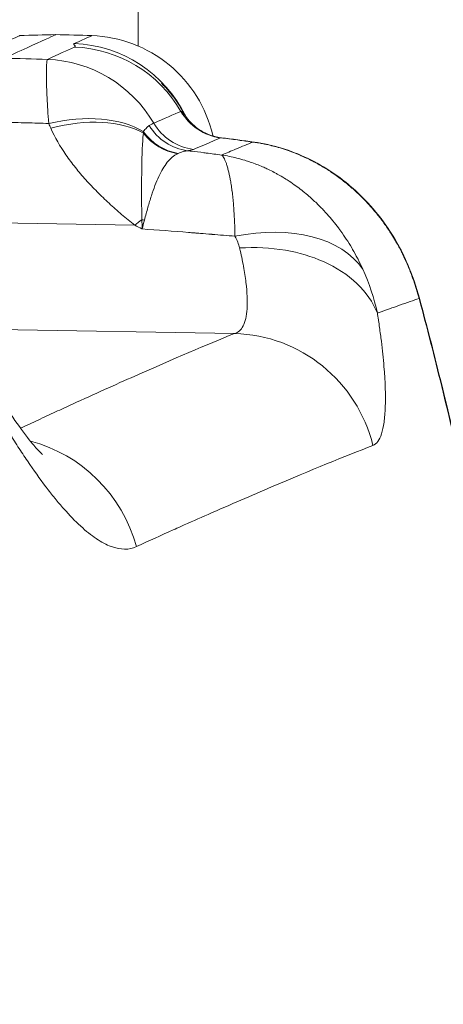
# Model space of a CAD drawing. Extents: x 0 to 25200, y -53460 to 17820.
# Drawn here: x 10535 to 10581, y -13117 to -13010 of the extents above; entities that cross this region are included whole.
import ezdxf

# ---------------------------------------------------------------- set-up
doc = ezdxf.new("R2010")
doc.units = 0
doc.header["$MEASUREMENT"] = 0
doc.header["$PDMODE"] = 1
doc.layers.get('0').update_dxf_attribs({"linetype": 'CONTINUOUS'})
doc.layers.get('DefPoints').update_dxf_attribs({"linetype": 'CONTINUOUS'})
for name, color, linetype, lineweight in [('FRAM3', 1, 'CONTINUOUS', 50), ('外形線', 7, 'CONTINUOUS', 18), ('寸法線', 3, 'CONTINUOUS', 18)]:
    doc.layers.add(name, color=color, linetype=linetype, lineweight=lineweight)
doc.styles.get("Standard").update_dxf_attribs({"font": 'TXT.SHX', "bigfont": 'bigfont.shx'})
doc.dimstyles.new('60ベース', dxfattribs={"dimscale": 60, "dimtxt": 3, "dimasz": 3, "dimexe": 0, "dimexo": 1, "dimgap": 1, "dimtad": 3, "dimdec": 1, "dimdsep": 46, "dimtxsty": 'Standard', "dimblk": 'DOTSMALL', "dimcen": 0, "dimclrd": 256, "dimclre": 256, "dimclrt": 7, "dimadec": 3, "dimazin": 2, "dimtfac": 1, "dimtdec": 1, "dimtix": 1, "dimtmove": 2, "dimatfit": 2, "dimldrblk": 'OPEN', "dimfxl": 0, "dimtolj": 1, "dimlwd": -1, "dimlwe": -1, "dimarcsym": 0})

# ---------------------------------------------------------------- blocks, each defined once
blk = doc.blocks.new('_DotSmall')
at = {"layer": 'FRAM3', "color": 0, "const_width": 0.5}
blk.add_lwpolyline([(-0.0625, 0, 1), (0.0625, 0, 1)], format="xyb", close=True, dxfattribs=at)
blk = doc.blocks.new('*D6')
at = {"layer": 'DefPoints', "color": 0}
for p in [(7570.29, -12507.06), (13369.1, -14335.86), (14869.1, -14335.86)]:
    blk.add_point(p, dxfattribs=at)
at = {"layer": '寸法線'}
for p, q in [((7630.29, -12507.06), (14869.1, -12507.06)), ((14869.1, -12507.06), (14869.1, -14335.86)), ((13429.1, -14335.86), (14869.1, -14335.86))]:
    blk.add_line(p, q, dxfattribs=at)
at = {"layer": '寸法線', "xscale": 180, "yscale": 180, "zscale": 180}
for p, rotation in [((14869.1, -12507.06), 90), ((14869.1, -14335.86), 270)]:
    blk.add_blockref('_DotSmall', p, dxfattribs=dict(at, rotation=rotation))
at = {"layer": '寸法線', "color": 7, "insert": (14719.1, -13421.46), "char_height": 180, "attachment_point": 5, "rotation": 90}
blk.add_mtext('\\A1;1828', dxfattribs=at)
blk = doc.blocks.new('_OPEN')
at = {"color": 0, "linetype": 'ByBlock'}
for p, q in [((-1, 0.16667), (0, 0)), ((0, 0), (-1, -0.16667)), ((0, 0), (-1, 0))]:
    blk.add_line(p, q, dxfattribs=at)
blk = doc.blocks.new('*D7')
at = {"layer": 'DefPoints', "color": 0}
for p in [(10303.7, -12811.86), (13369.1, -14335.86), (14369.1, -14335.86)]:
    blk.add_point(p, dxfattribs=at)
at = {"layer": '寸法線'}
for p, q in [((10363.7, -12811.86), (14369.1, -12811.86)), ((14369.1, -12811.86), (14369.1, -14335.86)), ((13429.1, -14335.86), (14369.1, -14335.86))]:
    blk.add_line(p, q, dxfattribs=at)
at = {"layer": '寸法線', "xscale": 180, "yscale": 180, "zscale": 180}
for p, rotation in [((14369.1, -12811.86), 90), ((14369.1, -14335.86), 270)]:
    blk.add_blockref('_DotSmall', p, dxfattribs=dict(at, rotation=rotation))
at = {"layer": '寸法線', "color": 7, "insert": (14219.1, -13573.86), "char_height": 180, "attachment_point": 5, "rotation": 90}
blk.add_mtext('\\A1;1524', dxfattribs=at)
blk = doc.blocks.new('*D39')
at = {"layer": 'DefPoints', "color": 0}
for p in [(12805.6, -8710), (12805.6, -11591.44), (4240, -13996.48)]:
    blk.add_point(p, dxfattribs=at)
at = {"layer": '寸法線'}
for p, q in [((4240, -13936.48), (4240, -8710)), ((4240, -8710), (12805.6, -8710)), ((12805.6, -11531.44), (12805.6, -8710))]:
    blk.add_line(p, q, dxfattribs=at)
at = {"layer": '寸法線', "xscale": 180, "yscale": 180, "zscale": 180, "rotation": 180}
blk.add_blockref('_DotSmall', (4240, -8710), dxfattribs=at)
at = {"layer": '寸法線', "xscale": 180, "yscale": 180, "zscale": 180}
blk.add_blockref('_DotSmall', (12805.6, -8710), dxfattribs=at)
at = {"layer": '寸法線', "color": 7, "insert": (8522.8, -8560), "char_height": 180, "attachment_point": 5}
blk.add_mtext('\\A1;8565', dxfattribs=at)

msp = doc.modelspace()

# ---------------------------------------------------------------- linework, layer by layer
at = {"layer": '外形線', "extrusion": (0, 1, 0)}
for p, q in [((10548.17073967, -13013.12049659), (10548.17073967, -12927.93016506)), ((10532.29061026, -13032.26326775), (10547.80661559, -13032.52709269)), ((10558.62010773, -13044.26773249), (10532.29061213, -13043.81987927))]:
    msp.add_line(p, q, dxfattribs=at)
at = {"layer": '外形線', "extrusion": (-1.79975e-16, 2.55147e-29, -1)}
msp.add_ellipse((10540.77854135, -13026.81327555), major_axis=(-5.81691835, 12.70135272), ratio=0.9980230798, start_param=0.4642832449, end_param=1.5491779414, dxfattribs=at)
at = {"layer": '外形線'}
for centre, major_axis, ratio, start_param, end_param in [((10038.72621299, -13241.93745174), (505.18847616, 229.91159596), 0.0001245902, -0.1485790491, -0.102314128), ((9882.9757079, -13306.72034478), (672.5172194, 287.67376705), 0.0001229336, -0.1296105158, -0.089295636), ((10528.0441603, -13018.02153595), (-24.88859208, 2.07440377), 0.0491097292, 3.0489641684, 3.0531232293), ((10557.85708103, -13017.27815089), (-2.24658396, 5.39275667), 0.9972385962, 1.7010712814, 2.6197409739), ((10557.86785607, -13017.27353801), (-2.35344114, 5.34698782), 0.9974294054, 1.6812105498, 2.5998729082), ((10554.86317628, -13018.52453071), (-2.2441942, 5.39375161), 0.9942120268, 1.7075418695, 2.6264368188), ((10553.12286586, -13019.04063494), (-2.57988677, 5.2414834), 0.942344043, 1.7535330728, 2.5531006137), ((10554.2096584, -13018.66723932), (-0.71561695, 5.79800452), 0.9743482651, 2.0052993477, 2.8960951234), ((10553.04359356, -13019.08212596), (-2.84401944, 5.10299103), 0.9454571322, 1.7332263747, 2.5033585928), ((10560.80936276, -13029.8608807), (-8.85094211, 4.63363198), 0.2911460011, -0.2382822049, -0.2160336417), ((10548.99851086, -13027.97840866), (5.66663307, -1.42064552), 0.6771939557, 4.8068385076, 4.8557930907), ((10558.3812243, -13044.30211508), (14.82593368, 5.67514893), 0.636885982, 0.1468673517, 1.3131943661), ((10558.34305094, -13060.11600763), (-5.88356255, 14.74446732), 0.9898989424, -1.7100982559, -0.4007886302), ((10533.15044048, -13071.23745766), (-6.77197149, 14.35813453), 0.965708853, -1.7491358779, -0.6731551144)]:
    msp.add_ellipse(centre, major_axis=major_axis, ratio=ratio, start_param=start_param, end_param=end_param, dxfattribs=at)
at = {"layer": '外形線', "extrusion": (-1.79975e-16, 2.11513e-29, -1)}
msp.add_ellipse((10540.76338871, -13027.18737718), major_axis=(-5.84944066, 12.68640784), ratio=0.9972615731, start_param=0.4698376847, end_param=1.4777198081, dxfattribs=at)
at = {"layer": '外形線', "extrusion": (-1.79975e-16, 3.98128e-30, -1)}
msp.add_ellipse((10537.88445897, -13028.51413069), major_axis=(-5.84479382, 12.68854937), ratio=0.9942630259, start_param=0.4675566248, end_param=1.4712132801, dxfattribs=at)
at = {"layer": '外形線', "extrusion": (-1.79975e-16, 7.18233e-29, -1)}
msp.add_ellipse((10538.24107232, -13030.37828228), major_axis=(12.94248124, 5.25861953), ratio=0.6009565074, start_param=-1.3130081727, end_param=-0.4243317765, dxfattribs=at)
at = {"layer": '外形線', "extrusion": (-1.79975e-16, 2.58598e-29, -1)}
msp.add_ellipse((10538.45682114, -13030.87960618), major_axis=(12.71601686, 5.78479171), ratio=0.5936544109, start_param=-1.2885113133, end_param=-0.410934948, dxfattribs=at)
at = {"layer": '外形線', "extrusion": (-1.79975e-16, -4.92884e-30, -1)}
msp.add_ellipse((10557.50158485, -13017.08977915), major_axis=(-19.93587171, 0.54850524), ratio=0.7728704486, start_param=5.922235292, end_param=5.956362282, dxfattribs=at)
at = {"layer": '外形線', "extrusion": (-2.27205e-16, -4.65176e-16, -1)}
msp.add_ellipse((10530.00530698, -13020.21292687), major_axis=(-27.24402549, 2.74441866), ratio=0.0500066662, start_param=3.2285540711, end_param=3.2327024858, dxfattribs=at)
at = {"layer": '外形線', "extrusion": (-1.79975e-16, 7.4079e-30, -1)}
msp.add_ellipse((10547.56280479, -13041.38859615), major_axis=(8.30379864, 11.23422574), ratio=0.4251305655, start_param=-1.0233872836, end_param=-0.9429626104, dxfattribs=at)
at = {"layer": '外形線', "extrusion": (-1.79975e-16, 2.89352e-30, -1)}
msp.add_ellipse((10550.48805596, -13053.97409154), major_axis=(-1.90719843, 32.59463766), ratio=0.0259006696, start_param=-0.8677439777, end_param=-0.8266519343, dxfattribs=at)
at = {"layer": '外形線'}
for points, knots in [([(11295.07890737, -13050.04765613), (11173.10613808, -12951.41573039), (11019.53116912, -12827.30109075), (10862.40194447, -12700.14989809), (10818.41832328, -12664.83397794), (10812.60187759, -12659.32215649), (10753.03828984, -12615.52372796), (10688.39795873, -12582.42469768), (10590.01200723, -12562.8320735), (10531.46361631, -12564.4023135), (10517.07130377, -12563.92452322), (10501.92873438, -12564.01941421)], [0, 0, 0, 0, 20.3484177322, 25.4355221653, 26.3542357596, 27.272949354, 27.6963364682, 29.3504071022, 30.9123053149, 32.032275921, 33.9072462301, 33.9072462301, 33.9072462301, 33.9072462301]), ([(11187.01728636, -13103.83560588), (11084.89053883, -13021.26388058), (10951.82708295, -12913.7000876), (10814.28850943, -12802.42694428), (10771.19701413, -12767.7673362), (10762.44840791, -12760.09840628), (10718.6882165, -12727.92609434), (10669.48562113, -12702.84056705), (10596.95292019, -12688.21465558), (10548.07319952, -12689.37221246), (10530.73799058, -12689.02003239), (10516.17937316, -12689.08999884)], [0, 0, 0, 0, 17.0055534169, 22.0926578499, 23.0113714443, 23.9300850386, 24.3534721528, 26.0075427869, 27.5694409995, 28.6894116057, 30.5643819148, 30.5643819148, 30.5643819148, 30.5643819148]), ([(10535.34125281, -13011.99301664), (10535.34125282, -13011.99301664), (10535.34125282, -13011.99301664), (10535.34165532, -13011.99301124), (10534.68357745, -13012.29642177), (10533.36082778, -13012.90394606)], [0.113000872842, 0.113000872842, 0.113000872842, 0.113000872842, 0.113001967323, 0.113001967323, 0.180497562619, 0.180497562619, 0.180497562619, 0.180497562619]), ([(10539.2479537, -13011.8881383), (10539.2479593, -13011.8881382), (10539.23870064, -13011.89255127), (10538.22424227, -13012.35760499), (10535.46164635, -13013.61788165), (10534.03896279, -13014.26665598), (10533.63278899, -13014.4518211)], [0.499210141662, 0.499210141662, 0.499210141662, 0.499210141662, 0.499974494219, 0.552355160138, 0.578519987317, 0.588200929041, 0.588200929041, 0.588200929041, 0.588200929041]), ([(10541.27571851, -13013.23461304), (10541.34467906, -13013.20313061), (10541.37072481, -13013.17068073), (10541.36618257, -13013.13776979), (10541.36162673, -13013.10476029), (10541.32736266, -13013.0713742), (10541.29012396, -13013.03860658), (10541.25288003, -13013.00583435), (10541.21328113, -13012.97370265), (10541.19874317, -13012.94312335), (10541.18422884, -13012.91259372), (10541.19471402, -13012.88359992), (10541.25357998, -13012.85689093)], [0, 0, 0, 0, 0.003050326942, 0.003050326942, 0.003050326942, 0.006109788466, 0.006109788466, 0.006109788466, 0.00916968036, 0.00916968036, 0.00916968036, 0.01222460191, 0.01222460191, 0.01222460191, 0.01222460191]), ([(10541.25357998, -13012.85689093), (10542.52322287, -13012.28082156), (10543.15498897, -13011.99308482), (10543.15456147, -13011.99301325), (10543.15456143, -13011.99301325), (10543.15456138, -13011.99301324)], [0.047486849444, 0.047486849444, 0.047486849444, 0.047486849444, 0.113605142345, 0.113605142345, 0.113611124541, 0.113611124541, 0.113611124541, 0.113611124541]), ([(10543.15456138, -13011.99301324), (10544.66258778, -13012.04728421), (10546.18099392, -13012.35305101), (10549.0084787, -13013.42204077), (10550.35346591, -13014.20059332), (10552.69225198, -13016.12299957), (10553.71635491, -13017.29169684), (10555.31493507, -13019.86254366), (10555.91009976, -13021.29796691), (10556.26216556, -13022.80295246), (10556.26933656, -13022.83409399), (10556.27640073, -13022.86526573)], [0, 0, 0, 0, 0.452702458, 0.452702458, 0.9068449724, 0.9068449724, 1.3609432448, 1.3609432448, 1.8150433697, 1.8150433697, 1.8246284119, 1.8246284119, 1.8246284119, 1.8246284119]), ([(10538.48488313, -13021.51677881), (10538.40305906, -13020.48505717), (10538.34493101, -13019.55548902), (10538.28458979, -13018.31205372), (10538.26896751, -13017.92113451), (10538.24629053, -13017.20193545), (10538.23919897, -13016.87394816), (10538.23239762, -13016.27985709), (10538.23269024, -13016.01375485), (10538.23999913, -13015.54412892), (10538.24707777, -13015.33989689), (10538.27746933, -13014.83255903), (10538.30958071, -13014.63119825), (10538.35297704, -13014.56824171)], [0, 0, 0, 0, 0.003967061062, 0.003967061062, 0.005950591593, 0.005950591593, 0.007934122124, 0.007934122124, 0.009917652655, 0.009917652655, 0.011901183186, 0.011901183186, 0.015868244249, 0.015868244249, 0.015868244249, 0.015868244249]), ([(10550.69000905, -13017.13123833), (10550.69000905, -13017.13123833), (10550.69034282, -13017.13157397), (10550.6949462, -13017.13620292), (10550.71099922, -13017.1523162), (10550.76344408, -13017.20543349), (10550.81562787, -13017.25863512), (10550.91231155, -13017.35903034), (10550.96286945, -13017.41219219), (10551.13218511, -13017.59330878), (10551.26001772, -13017.73468408), (10551.60017753, -13018.12803201), (10551.81684946, -13018.39589174), (10552.4399899, -13019.22997259), (10552.82953033, -13019.83843282), (10553.16953194, -13020.47491864)], [0.61781431711, 0.61781431711, 0.61781431711, 0.61781431711, 0.62295137628, 0.62295137628, 0.6536198281, 0.6536198281, 0.68754623593, 0.68754623593, 0.71837727606, 0.71837727606, 0.78658890966, 0.78658890966, 0.89877024568, 0.89877024568, 1.12120986434, 1.12120986434, 1.12120986434, 1.12120986434]), ([(10552.82641546, -13020.19581971), (10552.89461537, -13020.1651596), (10552.96386498, -13020.19196242), (10553.07897929, -13020.3203691), (10553.12331943, -13020.38857176), (10553.16945827, -13020.47483792)], [0, 0, 0, 0, 0.0030898347168, 0.0030898347168, 0.0049674503613, 0.0049674503613, 0.0049674503613, 0.0049674503613]), ([(10538.48488313, -13021.51677881), (10537.68836666, -13021.4881914), (10536.89166807, -13021.46402372), (10536.09476807, -13021.44440941), (10535.69154491, -13021.43448478), (10535.28830862, -13021.42572687), (10534.88505586, -13021.41815229), (10534.68343435, -13021.4143651), (10534.48180872, -13021.41087372), (10534.28017856, -13021.40768024), (10534.19854167, -13021.40638725), (10534.11690403, -13021.4051431), (10534.03526562, -13021.40394792)], [0.0111496771809, 0.0111496771809, 0.0111496771809, 0.0111496771809, 0.01354095072, 0.01354095072, 0.01354095072, 0.0147509104022, 0.0147509104022, 0.0147509104022, 0.0153558756367, 0.0153558756367, 0.0153558756367, 0.0156008165777, 0.0156008165777, 0.0156008165777, 0.0156008165777]), ([(10553.16969689, -13020.47512857), (10553.19655226, -13020.52540436), (10553.2729349, -13020.66961894), (10553.58216636, -13021.0910293), (10553.7883246, -13021.33927926), (10554.27492576, -13021.79766635), (10554.54010122, -13022.00996416), (10555.20328024, -13022.43895473), (10555.62433394, -13022.64657774), (10556.42831006, -13022.92176762), (10556.80787729, -13023.01054022), (10557.19265617, -13023.05956772)], [0, 0, 0, 0, 0.17834425714, 0.17834425714, 0.32102508206, 0.32102508206, 0.43995879945, 0.43995879945, 0.59007068034, 0.59007068034, 0.71204109272, 0.71204109272, 0.71204109272, 0.71204109272]), ([(10547.80661559, -13032.52709269), (10547.55745645, -13032.34292621), (10547.31948198, -13032.15012592), (10547.08358016, -13031.95592737), (10546.84767833, -13031.76172883), (10546.61507408, -13031.56519304), (10546.38465624, -13031.36710752), (10545.92382055, -13030.9709365), (10545.4720558, -13030.56860483), (10545.02983141, -13030.16013703), (10544.58621125, -13029.75037999), (10544.1522109, -13029.33411091), (10543.73072001, -13028.91107743), (10543.31188142, -13028.49070595), (10542.90523361, -13028.06348234), (10542.51297237, -13027.62817272), (10542.11946913, -13027.1914848), (10541.73996015, -13026.74598047), (10541.3796152, -13026.29404059), (10541.37776756, -13026.29172331), (10541.37592043, -13026.28940587), (10541.37407381, -13026.28708826), (10541.0157726, -13025.83740048), (10540.67595716, -13025.38086632), (10540.35677063, -13024.91671584), (10539.71510749, -13023.98363059), (10539.1563707, -13023.0198988), (10538.70063195, -13022.01810272)], [0, 0, 0, 0, 0.001026534879, 0.001026534879, 0.001026534879, 0.002053069758, 0.002053069758, 0.002053069758, 0.004106139517, 0.004106139517, 0.004106139517, 0.006165689298, 0.006165689298, 0.006165689298, 0.008212279033, 0.008212279033, 0.008212279033, 0.010265348791, 0.010265348791, 0.010265348791, 0.010275875701, 0.010275875701, 0.010275875701, 0.01231841855, 0.01231841855, 0.01231841855, 0.016424558066, 0.016424558066, 0.016424558066, 0.016424558066]), ([(10548.73464469, -13022.38378736), (10548.85742807, -13022.23926056), (10548.96744151, -13022.11062298), (10549.0726069, -13022.00329055), (10549.07451995, -13022.00133807), (10549.07643132, -13021.99939263), (10549.07834101, -13021.99745424), (10549.18523117, -13021.88895771), (10549.28695831, -13021.80250619), (10549.38656292, -13021.74043557)], [0, 0, 0, 0, 0.0016881522342, 0.0016881522342, 0.0016881522342, 0.0017188613111, 0.0017188613111, 0.0017188613111, 0.0034377226223, 0.0034377226223, 0.0034377226223, 0.0034377226223]), ([(10548.57516163, -13031.93269471), (10548.56195761, -13031.40490668), (10548.55755758, -13030.89517368), (10548.55030476, -13029.91091457), (10548.54887327, -13029.43713087), (10548.54890413, -13028.07881006), (10548.55458487, -13027.25315945), (10548.57595889, -13025.73799656), (10548.591308, -13025.04964169), (10548.62927153, -13024.08582759), (10548.64452132, -13023.77578911), (10548.68433898, -13023.16655243), (10548.70876872, -13022.86738841), (10548.74236579, -13022.56087013)], [0, 0, 0, 0, 0.002151344809, 0.002151344809, 0.004302689618, 0.004302689618, 0.008605379235, 0.008605379235, 0.012908068853, 0.012908068853, 0.015059413662, 0.015059413662, 0.01721075847, 0.01721075847, 0.01721075847, 0.01721075847]), ([(10557.12384776, -13023.06991751), (10556.59074289, -13023.29556469), (10555.97823158, -13023.55467737), (10555.28687389, -13023.84704703), (10554.93624887, -13023.99532355), (10554.56534563, -13024.1521533), (10554.1741484, -13024.31750817)], [0, 0, 0, 0, 0.023613736393, 0.023613736393, 0.023613736393, 0.035589544233, 0.035589544233, 0.035589544233, 0.035589544233]), ([(10560.602858, -13023.52561299), (10560.59242194, -13023.52417289), (10560.58188501, -13023.522718), (10560.57119068, -13023.52124201), (10560.48037503, -13023.50870795), (10560.39161814, -13023.49649843), (10560.30350077, -13023.48441277), (10560.19725295, -13023.46984044), (10560.09193504, -13023.45544795), (10559.98505524, -13023.44089191), (10559.73399743, -13023.40670015), (10559.48289893, -13023.37279272), (10559.2317651, -13023.33917376), (10558.82375476, -13023.28455393), (10558.41563898, -13023.23069354), (10558.00742555, -13023.17761007), (10557.71648968, -13023.13977719), (10557.42550219, -13023.10233867), (10557.1344643, -13023.0653005)], [-0.00000006, -0.00000006, -0.00000006, -0.00000006, 0.000031548442, 0.000031548442, 0.000031548442, 0.0002999655613, 0.0002999655613, 0.0002999655613, 0.0006236104093, 0.0006236104093, 0.0006236104093, 0.0013838435655, 0.0013838435655, 0.0013838435655, 0.0026189738573, 0.0026189738573, 0.0026189738573, 0.0034992577579, 0.0034992577579, 0.0034992577579, 0.0034992577579]), ([(10560.60285744, -13023.52561422), (10560.06333479, -13023.74959194), (10559.02564354, -13024.18012911), (10557.76148608, -13024.70434486), (10557.2174945, -13024.9298076)], [0.560035577472, 0.560035577472, 0.560035577472, 0.560035577472, 0.578519987317, 0.590914560946, 0.590914560946, 0.590914560946, 0.590914560946]), ([(10577.31532535, -13036.73122401), (10577.16130121, -13036.3761095), (10576.99962533, -13036.02638841), (10576.82923844, -13035.67996441), (10576.64939917, -13035.31432221), (10576.45906762, -13034.9510649), (10576.26070199, -13034.595342), (10576.19171213, -13034.47162464), (10576.12144707, -13034.34834683), (10576.05035091, -13034.22617259), (10575.9086025, -13033.98258694), (10575.76111793, -13033.73920651), (10575.61079106, -13033.50131829), (10575.38512541, -13033.14420848), (10575.15102271, -13032.79533058), (10574.9069789, -13032.45222941), (10574.7754779, -13032.26735216), (10574.64080816, -13032.08382922), (10574.50340253, -13031.90225531), (10574.38749105, -13031.74908473), (10574.26966025, -13031.5973423), (10574.15036586, -13031.44762659), (10573.89032825, -13031.1212767), (10573.62272412, -13030.80360233), (10573.34738987, -13030.49414005), (10573.13630808, -13030.2568944), (10572.920704, -13030.02447626), (10572.70029386, -13029.79667045), (10572.63071581, -13029.72475777), (10572.56074122, -13029.65338753), (10572.49032953, -13029.58251021), (10572.19067535, -13029.28087442), (10571.88144743, -13028.9866194), (10571.56400425, -13028.70156174), (10571.27012993, -13028.43766843), (10570.97038197, -13028.18256382), (10570.66204074, -13027.93418294), (10570.6315629, -13027.90963185), (10570.60100434, -13027.88514938), (10570.57036518, -13027.86073581), (10570.22476117, -13027.58535523), (10569.87052195, -13027.32017901), (10569.51008827, -13027.06707814), (10569.14794688, -13026.81277809), (10568.77876303, -13026.57000376), (10568.4015474, -13026.3384107), (10568.39306086, -13026.33320035), (10568.38457039, -13026.3279957), (10568.37607603, -13026.32279675), (10567.99123986, -13026.08725925), (10567.5982786, -13025.86347896), (10567.19737629, -13025.65221217), (10567.17674441, -13025.64133962), (10567.15610738, -13025.63050792), (10567.13546302, -13025.61971569), (10566.74610827, -13025.41617287), (10566.34980536, -13025.22477686), (10565.94814086, -13025.04650508), (10565.88002613, -13025.01627354), (10565.81174097, -13024.98641991), (10565.74336075, -13024.95698674), (10565.24752382, -13024.74356164), (10564.74119601, -13024.54918093), (10564.22733728, -13024.37567738), (10563.93197548, -13024.27594895), (10563.63489621, -13024.18319479), (10563.33519706, -13024.09753572), (10563.11194454, -13024.03372638), (10562.88729978, -13023.97386499), (10562.66149002, -13023.91795364), (10562.62588274, -13023.90913715), (10562.59024409, -13023.9004178), (10562.55457834, -13023.89179608), (10562.2509733, -13023.81840362), (10561.94542855, -13023.75188378), (10561.63818575, -13023.69324501), (10561.46651781, -13023.66048136), (10561.29433914, -13023.63014874), (10561.12175, -13023.60223196), (10560.94916134, -13023.57431526), (10560.77616346, -13023.54881163), (10560.60285891, -13023.52561442)], [0, 0, 0, 0, 0.001160061423, 0.001160061423, 0.001160061423, 0.002384478406, 0.002384478406, 0.002384478406, 0.002810320113, 0.002810320113, 0.002810320113, 0.003659344639, 0.003659344639, 0.003659344639, 0.004933871753, 0.004933871753, 0.004933871753, 0.005620640225, 0.005620640225, 0.005620640225, 0.00619997855, 0.00619997855, 0.00619997855, 0.007462818658, 0.007462818658, 0.007462818658, 0.008430960338, 0.008430960338, 0.008430960338, 0.008736578813, 0.008736578813, 0.008736578813, 0.010037213001, 0.010037213001, 0.010037213001, 0.01124128045, 0.01124128045, 0.01124128045, 0.011360295908, 0.011360295908, 0.011360295908, 0.012702767972, 0.012702767972, 0.012702767972, 0.014051600563, 0.014051600563, 0.014051600563, 0.014081946405, 0.014081946405, 0.014081946405, 0.015456760619, 0.015456760619, 0.015456760619, 0.015527513508, 0.015527513508, 0.015527513508, 0.016861920676, 0.016861920676, 0.016861920676, 0.017088210979, 0.017088210979, 0.017088210979, 0.018729081708, 0.018729081708, 0.018729081708, 0.019672240788, 0.019672240788, 0.019672240788, 0.020374820816, 0.020374820816, 0.020374820816, 0.020485608597, 0.020485608597, 0.020485608597, 0.021428690859, 0.021428690859, 0.021428690859, 0.02195562588, 0.02195562588, 0.02195562588, 0.022482559418, 0.022482559418, 0.022482559418, 0.022482559418]), ([(10560.78368246, -13023.53746003), (10560.77776495, -13023.53598935), (10560.7718461, -13023.53461255), (10560.75135574, -13023.53017235), (10560.7367788, -13023.52758447), (10560.7221998, -13023.52556832)], [0.02966213517279, 0.02966213517279, 0.02966213517279, 0.02966213517279, 0.0297655543362, 0.0297655543362, 0.03002009211891, 0.03002009211891, 0.03002009211891, 0.03002009211891]), ([(10560.72224001, -13023.52553246), (10562.72974992, -13023.80256881), (10564.70240859, -13024.40972047), (10568.41262203, -13026.18231014), (10570.18817347, -13027.39170639), (10573.4916036, -13030.41114155), (10575.01105578, -13032.31877122), (10576.62142372, -13035.1485729), (10577.00868747, -13035.92659071), (10577.35315873, -13036.72160153)], [0, 0, 0, 0, 0.6148982915, 0.6148982915, 1.2562223196, 1.2562223196, 1.9744534581, 1.9744534581, 2.2343835427, 2.2343835427, 2.2343835427, 2.2343835427]), ([(10560.72414463, -13023.52913345), (10562.73080726, -13023.80646375), (10564.70238173, -13024.41353897), (10568.42598195, -13026.19271602), (10570.21362759, -13027.41336995), (10573.52257873, -13030.45063935), (10575.03878459, -13032.36209616), (10576.63508087, -13035.18056087), (10577.01424571, -13035.94386071), (10577.35218216, -13036.72343364)], [0, 0, 0, 0, 0.6146492915, 0.6146492915, 1.2607019701, 1.2607019701, 1.979021985, 1.979021985, 2.2339230344, 2.2339230344, 2.2339230344, 2.2339230344]), ([(10553.53082455, -13024.4608609), (10553.38626406, -13024.47465132), (10553.23237966, -13024.50632538), (10553.0661011, -13024.55496349), (10552.90031146, -13024.60345859), (10552.72223166, -13024.6688316), (10552.52692966, -13024.74993345)], [0, 0, 0, 0, 0.001722589145, 0.001722589145, 0.001722589145, 0.0034401131954, 0.0034401131954, 0.0034401131954, 0.0034401131954]), ([(10554.1741484, -13024.31750817), (10554.10714796, -13024.34582854), (10554.02099554, -13024.37205899), (10553.80781462, -13024.42008402), (10553.68081982, -13024.44185368), (10553.53082455, -13024.4608609)], [0, 0, 0, 0, 0.0020498266164, 0.0020498266164, 0.0040996532329, 0.0040996532329, 0.0040996532329, 0.0040996532329]), ([(10553.53082455, -13024.4608609), (10553.65460142, -13024.47588647), (10553.77836491, -13024.49098412), (10553.90211477, -13024.50615338), (10554.36722174, -13024.5631662), (10554.83213616, -13024.62119063), (10555.29684956, -13024.68020202), (10555.38462017, -13024.69134753), (10555.47238368, -13024.70252825), (10555.56014015, -13024.71374404), (10556.11287617, -13024.78438692), (10556.66532966, -13024.8564204), (10557.2174945, -13024.9298076)], [0.0029743498252, 0.0029743498252, 0.0029743498252, 0.0029743498252, 0.0033494881665, 0.0033494881665, 0.0033494881665, 0.0047594248034, 0.0047594248034, 0.0047594248034, 0.0050257200823, 0.0050257200823, 0.0050257200823, 0.0067029864854, 0.0067029864854, 0.0067029864854, 0.0067029864854]), ([(10552.45333913, -13024.78257541), (10552.23840323, -13024.88455749), (10552.04329383, -13025.01427088), (10551.67439569, -13025.32644001), (10551.50090698, -13025.50900697), (10551.16750166, -13025.92685137), (10551.00846303, -13026.16134139), (10550.70324393, -13026.67590086), (10550.55667049, -13026.95651667), (10550.13010778, -13027.86704469), (10549.86316286, -13028.56522238), (10549.47665108, -13029.75196111), (10549.35021664, -13030.17125087), (10549.10255486, -13031.04648625), (10548.98292814, -13031.50390236), (10548.85616966, -13031.97945709)], [0, 0, 0, 0, 0.002005246802, 0.002005246802, 0.004010493605, 0.004010493605, 0.006015740407, 0.006015740407, 0.00802098721, 0.00802098721, 0.012031480815, 0.012031480815, 0.014036727617, 0.014036727617, 0.016041974419, 0.016041974419, 0.016041974419, 0.016041974419]), ([(10557.2174945, -13024.9298076), (10557.77733379, -13025.01288029), (10558.32770308, -13025.12330472), (10558.86978508, -13025.25910043), (10559.16214168, -13025.33233801), (10559.45273951, -13025.4130848), (10559.74073279, -13025.50111993), (10559.93815038, -13025.56146745), (10560.1338551, -13025.62507052), (10560.32794125, -13025.69175729), (10560.78224168, -13025.84785206), (10561.2272127, -13026.02092909), (10561.66336834, -13026.21001197), (10561.81671611, -13026.27649154), (10561.96896374, -13026.34494824), (10562.12008768, -13026.41533708), (10562.17954262, -13026.44302934), (10562.23873222, -13026.47097748), (10562.29772927, -13026.49921058), (10562.50468566, -13026.59824978), (10562.71030104, -13026.70127074), (10562.91411152, -13026.8081443), (10563.02578346, -13026.86670252), (10563.13632366, -13026.92609807), (10563.24625746, -13026.98660594), (10563.5199358, -13027.13723927), (10563.78900812, -13027.29438046), (10564.05422552, -13027.4579042), (10564.14540628, -13027.51412306), (10564.23612068, -13027.57109293), (10564.32634342, -13027.62879896), (10564.58504111, -13027.79426074), (10564.83970391, -13027.96579913), (10565.0909253, -13028.14352552), (10565.52462779, -13028.45034802), (10565.9483001, -13028.77559938), (10566.36142265, -13029.11943402), (10566.56695951, -13029.29049873), (10566.76909506, -13029.46545466), (10566.96860082, -13029.64471426), (10567.26398589, -13029.91012319), (10567.5537199, -13030.18535087), (10567.8379235, -13030.47087932), (10567.97107302, -13030.60464954), (10568.10167869, -13030.73939157), (10568.23006713, -13030.87531535), (10568.37307882, -13031.02672063), (10568.51363749, -13031.17991344), (10568.65193412, -13031.33493609), (10569.0817867, -13031.81677636), (10569.48995463, -13032.31635693), (10569.87734323, -13032.83346778), (10569.95692094, -13032.93969315), (10570.03562864, -13033.04665082), (10570.11349973, -13033.15434903), (10570.53667109, -13033.73960854), (10570.93471301, -13034.34682081), (10571.30750319, -13034.97689168), (10571.34163197, -13035.0345744), (10571.37549621, -13035.09235443), (10571.40913622, -13035.15029545), (10571.59303065, -13035.46703229), (10571.77155528, -13035.79123941), (10571.94237279, -13036.11959543), (10571.96098011, -13036.15536358), (10571.97949636, -13036.19118576), (10571.99790775, -13036.22704038), (10572.179434, -13036.58054733), (10572.35309568, -13036.94059804), (10572.51861297, -13037.30625827)], [-0.000029015524, -0.000029015524, -0.000029015524, -0.000029015524, 0.001776992267, 0.001776992267, 0.001776992267, 0.002751011504, 0.002751011504, 0.002751011504, 0.003418695562, 0.003418695562, 0.003418695562, 0.004981553861, 0.004981553861, 0.004981553861, 0.005531038531, 0.005531038531, 0.005531038531, 0.005747215917, 0.005747215917, 0.005747215917, 0.00650554694, 0.00650554694, 0.00650554694, 0.006921052045, 0.006921052045, 0.006921052045, 0.007955445066, 0.007955445066, 0.007955445066, 0.008311065559, 0.008311065559, 0.008311065559, 0.009330744207, 0.009330744207, 0.009330744207, 0.011091092586, 0.011091092586, 0.011091092586, 0.011966901637, 0.011966901637, 0.011966901637, 0.013263610746, 0.013263610746, 0.013263610746, 0.013871119614, 0.013871119614, 0.013871119614, 0.014547822774, 0.014547822774, 0.014547822774, 0.016651146641, 0.016651146641, 0.016651146641, 0.017083213288, 0.017083213288, 0.017083213288, 0.019431173669, 0.019431173669, 0.019431173669, 0.019646128457, 0.019646128457, 0.019646128457, 0.020821187183, 0.020821187183, 0.020821187183, 0.02094918751, 0.02094918751, 0.02094918751, 0.022211200696, 0.022211200696, 0.022211200696, 0.022211200696]), ([(10558.66315418, -13033.72543668), (10558.65763796, -13033.39433997), (10558.6499086, -13033.07211001), (10558.63985924, -13032.75867725), (10558.62988898, -13032.44771111), (10558.61757606, -13032.14544378), (10558.60295047, -13031.85173951), (10558.57494726, -13031.28939189), (10558.53872323, -13030.75817263), (10558.49567423, -13030.25716483), (10558.49423691, -13030.24043718), (10558.49279202, -13030.22374348), (10558.49133961, -13030.20708369), (10558.44823177, -13029.71261627), (10558.3984964, -13029.24807422), (10558.34293247, -13028.8139388), (10558.34124331, -13028.8007409), (10558.33954869, -13028.78757057), (10558.33784864, -13028.7744279), (10558.3092486, -13028.55332686), (10558.27910119, -13028.34008743), (10558.24745616, -13028.13518156), (10558.21702199, -13027.93811615), (10558.18536315, -13027.74989117), (10558.15275868, -13027.57069101), (10558.15154675, -13027.56403004), (10558.15033352, -13027.55738152), (10558.149119, -13027.55074547), (10558.08129552, -13027.18016415), (10558.00943421, -13026.8480545), (10557.93512273, -13026.55332205), (10557.89788983, -13026.40564979), (10557.86003828, -13026.26738667), (10557.82165854, -13026.13855414), (10557.78319996, -13026.00945698), (10557.74423644, -13025.88982817), (10557.7045602, -13025.77980625), (10557.68469296, -13025.72471458), (10557.66461133, -13025.67201144), (10557.64436163, -13025.62171745), (10557.624093, -13025.57137644), (10557.6036584, -13025.52344938), (10557.58311737, -13025.47796193), (10557.54192509, -13025.38674296), (10557.50029497, -13025.30532834), (10557.45879963, -13025.23398944), (10557.45808517, -13025.23276114), (10557.45737075, -13025.23153584), (10557.45665637, -13025.23031353), (10557.41562634, -13025.16011107), (10557.37474399, -13025.09982349), (10557.3350479, -13025.05004895), (10557.3344747, -13025.04933022), (10557.33390175, -13025.04861365), (10557.33332905, -13025.04789924), (10557.3132119, -13025.02280445), (10557.29341789, -13025.00039259), (10557.27406568, -13024.98069458), (10557.25471348, -13024.96099659), (10557.235574, -13024.94383832), (10557.2174945, -13024.9298076)], [0, 0, 0, 0, 0.001311817422, 0.001311817422, 0.001311817422, 0.002613311231, 0.002613311231, 0.002613311231, 0.005105246247, 0.005105246247, 0.005105246247, 0.005188446995, 0.005188446995, 0.005188446995, 0.007657869371, 0.007657869371, 0.007657869371, 0.007732940845, 0.007732940845, 0.007732940845, 0.008995879002, 0.008995879002, 0.008995879002, 0.010210492494, 0.010210492494, 0.010210492494, 0.010255640385, 0.010255640385, 0.010255640385, 0.012776861417, 0.012776861417, 0.012776861417, 0.014040089845, 0.014040089845, 0.014040089845, 0.015305913081, 0.015305913081, 0.015305913081, 0.015939753353, 0.015939753353, 0.015939753353, 0.016574186206, 0.016574186206, 0.016574186206, 0.017846456146, 0.017846456146, 0.017846456146, 0.017868361865, 0.017868361865, 0.017868361865, 0.019126506217, 0.019126506217, 0.019126506217, 0.019144673427, 0.019144673427, 0.019144673427, 0.019782829208, 0.019782829208, 0.019782829208, 0.020420984989, 0.020420984989, 0.020420984989, 0.020420984989]), ([(10548.61092399, -13032.93773722), (10548.60761793, -13032.93606992), (10548.60431193, -13032.93440247), (10548.60100601, -13032.93273481), (10548.59770009, -13032.93106714), (10548.59439423, -13032.92939928), (10548.59108842, -13032.9277312), (10548.32913909, -13032.79555455), (10548.06755902, -13032.66210484), (10547.80661559, -13032.52709269)], [-0.00002362269416, -0.00002362269416, -0.00002362269416, -0.00002362269416, -0.00001181134708, -0.00001181134708, -0.00001181134708, 0, 0, 0, 0.00093591992904, 0.00093591992904, 0.00093591992904, 0.00093591992904]), ([(10558.66315418, -13033.72543668), (10557.83661493, -13033.65797642), (10557.01005763, -13033.59053243), (10556.18348281, -13033.52310501), (10556.1657578, -13033.5216591), (10556.14803278, -13033.5202132), (10556.13030775, -13033.5187673), (10555.72467296, -13033.48567823), (10555.31902817, -13033.45259267), (10554.91338603, -13033.4195117), (10554.80753941, -13033.41087969), (10554.70169296, -13033.40224799), (10554.59584692, -13033.39361661), (10554.56938499, -13033.39145874), (10554.54292308, -13033.38930088), (10554.51646121, -13033.38714304), (10554.48999915, -13033.38498519), (10554.46353723, -13033.38282707), (10554.43707511, -13033.3806696), (10554.3841494, -13033.37635454), (10554.33122131, -13033.37204697), (10554.27829278, -13033.36774708), (10554.06653917, -13033.35054429), (10553.85476981, -13033.3334636), (10553.64298457, -13033.31650632), (10551.96658771, -13033.18228011), (10550.28920371, -13033.05578109), (10548.610924, -13032.93773722)], [0.010850027764, 0.010850027764, 0.010850027764, 0.010850027764, 0.013340870225, 0.013340870225, 0.013340870225, 0.013394283679, 0.013394283679, 0.013394283679, 0.014616643068, 0.014616643068, 0.014616643068, 0.014935600611, 0.014935600611, 0.014935600611, 0.015015341258, 0.015015341258, 0.015015341258, 0.015095082451, 0.015095082451, 0.015095082451, 0.015254569238, 0.015254569238, 0.015254569238, 0.015892635247, 0.015892635247, 0.015892635247, 0.020943279301, 0.020943279301, 0.020943279301, 0.020943279301]), ([(10558.6201078, -13044.26772838), (10559.01095486, -13044.16801406), (10559.31975255, -13043.8948637), (10559.54678553, -13043.44871492), (10559.66030201, -13043.22564052), (10559.75322492, -13042.95905819), (10559.82459225, -13042.64734661), (10559.89595957, -13042.33563502), (10559.94571991, -13041.97634387), (10559.97193358, -13041.57915202), (10560.0243609, -13040.78476833), (10559.98550129, -13039.8360701), (10559.8529111, -13038.73679922), (10559.78661601, -13038.18716378), (10559.69671222, -13037.59964977), (10559.58173828, -13036.97328716), (10559.46676434, -13036.34692456), (10559.32789829, -13035.6883377), (10559.16496838, -13034.99983937)], [0, 0, 0, 0, 0.005804428775, 0.005804428775, 0.005804428775, 0.008706643163, 0.008706643163, 0.008706643163, 0.011608857551, 0.011608857551, 0.011608857551, 0.017413286326, 0.017413286326, 0.017413286326, 0.020315500714, 0.020315500714, 0.020315500714, 0.023217715102, 0.023217715102, 0.023217715102, 0.023217715102]), ([(10574.08915709, -13042.04638708), (10573.15768502, -13039.72427416), (10571.06401142, -13037.72779073), (10568.24405941, -13036.47318394), (10566.98935754, -13035.91496256), (10565.59659499, -13035.50039316), (10564.12625515, -13035.24749165), (10562.5346085, -13034.97372511), (10560.85240768, -13034.88970852), (10559.16496837, -13034.99983973)], [0.00000001965, 0.00000001965, 0.00000001965, 0.00000001965, 0.51905366493, 0.51905366493, 0.51905366493, 0.75, 0.75, 0.75, 1, 1, 1, 1]), ([(10578.61521991, -13040.46166969), (10578.44374134, -13039.82598659), (10578.24952949, -13039.19462652), (10577.81689296, -13037.95091393), (10577.57803177, -13037.33691388), (10577.31532535, -13036.73122401)], [-0.00000006, -0.00000006, -0.00000006, -0.00000006, 0.0019751595294, 0.0019751595294, 0.0039503790588, 0.0039503790588, 0.0039503790588, 0.0039503790588]), ([(10578.61521991, -13040.46166969), (10578.01563786, -13040.67206995), (10576.70619293, -13041.13110266), (10575.024857, -13041.71984665), (10574.17624756, -13042.01671043)], [0.557222741159, 0.557222741159, 0.557222741159, 0.557222741159, 0.578519987317, 0.596530037997, 0.596530037997, 0.596530037997, 0.596530037997]), ([(10574.08915539, -13042.04637474), (10574.09988632, -13042.11242693), (10574.11030361, -13042.18021677), (10574.13100176, -13042.31273695), (10574.16176088, -13042.510956), (10574.23151331, -13042.96949181), (10574.28785581, -13043.3556991), (10574.39598094, -13044.11898073), (10574.46202226, -13044.61594545), (10574.64186264, -13046.06809641), (10574.73643125, -13046.97636318), (10574.94857451, -13049.52599251), (10574.99529957, -13050.99363604), (10574.92706856, -13052.8379762), (10574.88058822, -13053.3943907), (10574.74335962, -13054.36198392), (10574.65269946, -13054.77650025), (10574.3169475, -13055.81773114), (10574.00875559, -13056.24383696), (10573.61414253, -13056.3955891)], [-0.000000042044, -0.000000042044, -0.000000042044, -0.000000042044, 0.000279703534, 0.000279703534, 0.000559467055, 0.001118994097, 0.002238048182, 0.002238048182, 0.004476156352, 0.004476156352, 0.008952372692, 0.008952372692, 0.017904805372, 0.017904805372, 0.022381021712, 0.022381021712, 0.026857238052, 0.026857238052, 0.035809670732, 0.035809670732, 0.035809670732, 0.035809670732]), ([(10535.4293214, -13054.52933211), (10536.07212941, -13054.22700506), (10536.70751867, -13053.92980146), (10537.33548233, -13053.63771446), (10537.65352691, -13053.48978124), (10537.96975294, -13053.34316412), (10538.28387481, -13053.19785075), (10538.5979946, -13053.05253834), (10538.90982372, -13052.90852207), (10539.21935794, -13052.76580165), (10539.83842105, -13052.48036327), (10540.44830473, -13052.20010812), (10541.04897557, -13051.92503455), (10543.45160304, -13050.82476586), (10545.70683036, -13049.80737756), (10547.81260732, -13048.87289822), (10552.02381862, -13047.00409159), (10555.62950036, -13045.47009094), (10558.62010773, -13044.26773249)], [0.00868423675, 0.00868423675, 0.00868423675, 0.00868423675, 0.01714907498, 0.01714907498, 0.01714907498, 0.02143625935, 0.02143625935, 0.02143625935, 0.02572341531, 0.02572341531, 0.02572341531, 0.03429765337, 0.03429765337, 0.03429765337, 0.06859380788, 0.06859380788, 0.06859380788, 0.13718053681, 0.13718053681, 0.13718053681, 0.13718053681]), ([(10593.54378471, -13102.37223275), (10593.47606273, -13102.40681368), (10593.3390911, -13102.08334905), (10593.02900304, -13101.06404322), (10592.90935753, -13100.63884904), (10592.63895894, -13099.62678273), (10592.48811248, -13099.03959401), (10592.15491781, -13097.70513018), (10591.97257094, -13096.95785605), (10591.67446107, -13095.71493274), (10591.57071555, -13095.27911367), (10591.35603561, -13094.37141138), (10591.24544377, -13093.90099449), (10590.67637666, -13091.46824993), (10590.17005945, -13089.26628641), (10589.47075535, -13086.20386089), (10589.32754412, -13085.57573354), (10589.03423315, -13084.28786383), (10588.88371627, -13083.6262862), (10588.42472845, -13081.60761122), (10588.10987061, -13080.22124345), (10587.13853662, -13075.94544944), (10586.45551876, -13072.93956045), (10585.54993179, -13068.99070373), (10585.3658421, -13068.18973594), (10584.99376212, -13066.57531085), (10584.8064798, -13065.76491951), (10584.24068272, -13063.32453029), (10583.85822431, -13061.68533803), (10582.69305773, -13056.73270327), (10581.89269273, -13053.38450077), (10581.06197561, -13049.99069154)], [0, 0, 0, 0, 0.010436711545, 0.010436711545, 0.015655067318, 0.015655067318, 0.020873423091, 0.020873423091, 0.026091778864, 0.026091778864, 0.02870095675, 0.02870095675, 0.031310134636, 0.031310134636, 0.041746846182, 0.041746846182, 0.044356024068, 0.044356024068, 0.046965201955, 0.046965201955, 0.052183557727, 0.052183557727, 0.062620269273, 0.062620269273, 0.065229447159, 0.065229447159, 0.067838625046, 0.067838625046, 0.073056980818, 0.073056980818, 0.083493692364, 0.083493692364, 0.083493692364, 0.083493692364]), ([(10581.09790509, -13049.98645754), (10582.5499122, -13055.92040288), (10583.96656784, -13061.95826665), (10586.52007827, -13073.03888004), (10587.70071953, -13078.25480337), (10589.7020127, -13087.03805897), (10590.56487645, -13090.80045715), (10591.55565288, -13094.98044798), (10591.83415222, -13096.12896651), (10592.27349654, -13097.87988989), (10592.44743791, -13098.5365766), (10592.60034392, -13099.07967257), (10592.63441064, -13099.1908462), (10592.63441064, -13099.19084622)], [0, 0, 0, 0, 1.8327189882, 1.8327189882, 3.6091229121, 3.6091229121, 5.2974728938, 5.2974728938, 6.0837667445, 6.0837667445, 6.800588015, 6.800588015, 7.1423374467, 7.1423374467, 7.1423374467, 7.1423374467]), ([(10581.09877374, -13049.9862105), (10582.55088446, -13055.92013832), (10583.96759144, -13061.9579917), (10586.52118818, -13073.03894796), (10587.70183065, -13078.25500911), (10589.70321962, -13087.03919734), (10590.5659052, -13090.80111812), (10591.55705511, -13094.98322679), (10591.83537744, -13096.13108564), (10592.07750882, -13097.09613645), (10592.08957974, -13097.14412317), (10592.10152298, -13097.1914829)], [0, 0, 0, 0, 1.8327212716, 1.8327212716, 3.6092167968, 3.6092167968, 5.2977384726, 5.2977384726, 6.0844369453, 6.0844369453, 6.1261488315, 6.1261488315, 6.1261488315, 6.1261488315]), ([(10533.03739973, -13050.97127066), (10534.45676243, -13053.23517669), (10535.80286736, -13055.10679445), (10537.08076417, -13056.63223092), (10537.36961687, -13056.94435858), (10537.71478947, -13057.29137165), (10537.80728106, -13057.37022285), (10537.80728105, -13057.37022284)], [0, 0, 0, 0, 1.1459879394, 1.1459879394, 1.5686017252, 1.5686017252, 1.9090326471, 1.9090326471, 1.9090326471, 1.9090326471]), ([(10547.99762007, -13067.3484993), (10547.18661101, -13067.72294354), (10546.27287845, -13067.71511325), (10545.25699424, -13067.34027665), (10545.25069754, -13067.33795332), (10545.24439671, -13067.33561566), (10545.23809174, -13067.33326365), (10544.98972554, -13067.2406132), (10544.73491713, -13067.12569902), (10544.47431849, -13066.98870148), (10544.46643395, -13066.98455655), (10544.45854566, -13066.98039226), (10544.4506536, -13066.97620862), (10544.19082421, -13066.83847107), (10543.92696758, -13066.67979004), (10543.65911787, -13066.50083255), (10543.64993312, -13066.49469598), (10543.64074369, -13066.48853561), (10543.63154958, -13066.48235147), (10543.08720197, -13066.11621235), (10542.526437, -13065.66675268), (10541.94900724, -13065.13728465), (10541.93809576, -13065.12727948), (10541.92717832, -13065.11724573), (10541.91625492, -13065.10718341), (10541.33793775, -13064.57445397), (10540.74292677, -13063.96165885), (10540.13030363, -13063.26953275), (10540.11900485, -13063.25676767), (10540.10770006, -13063.24397556), (10540.09638925, -13063.2311564), (10539.79469771, -13062.88923263), (10539.48875453, -13062.52809961), (10539.17830828, -13062.14754337), (10539.16739934, -13062.1341708), (10539.15648528, -13062.12077469), (10539.14556621, -13062.10735518), (10538.83366964, -13061.72403513), (10538.51781179, -13061.32178062), (10538.20047711, -13060.90421646), (10538.19054987, -13060.89115372), (10538.18062049, -13060.87807527), (10538.17068896, -13060.86498111), (10537.51588205, -13060.00165536), (10536.85177928, -13059.06967052), (10536.17730068, -13058.07192824), (10535.84006138, -13057.5730571), (10535.50022714, -13057.05771179), (10535.15765538, -13056.52605883), (10534.9863695, -13056.26023234), (10534.81439915, -13055.99032702), (10534.64172586, -13055.71635218), (10534.55538921, -13055.57936477), (10534.46887683, -13055.44135997), (10534.38218635, -13055.30233813), (10534.33884111, -13055.23282721), (10534.29545135, -13055.16306202), (10534.25201676, -13055.09304259), (10534.23029947, -13055.05803287), (10534.20857097, -13055.0229596), (10534.18683122, -13054.98782276), (10534.17596136, -13054.97025434), (10534.16504133, -13054.95240755), (10534.15414216, -13054.93467616), (10534.14324299, -13054.91694478), (10534.1323647, -13054.8993288), (10534.12157845, -13054.8822219)], [0, 0, 0, 0, 0.01023364467, 0.01023364467, 0.01023364467, 0.01029707529, 0.01029707529, 0.01029707529, 0.012795745623, 0.012795745623, 0.012795745623, 0.012871344112, 0.012871344112, 0.012871344112, 0.015360266129, 0.015360266129, 0.015360266129, 0.015445612935, 0.015445612935, 0.015445612935, 0.020498664833, 0.020498664833, 0.020498664833, 0.02059415058, 0.02059415058, 0.02059415058, 0.025649451858, 0.025649451858, 0.025649451858, 0.025742688225, 0.025742688225, 0.025742688225, 0.028229569219, 0.028229569219, 0.028229569219, 0.028316957047, 0.028316957047, 0.028316957047, 0.030813137409, 0.030813137409, 0.030813137409, 0.03089122587, 0.03089122587, 0.03089122587, 0.036039763515, 0.036039763515, 0.036039763515, 0.038614032337, 0.038614032337, 0.038614032337, 0.039901166749, 0.039901166749, 0.039901166749, 0.040544733954, 0.040544733954, 0.040544733954, 0.040866517557, 0.040866517557, 0.040866517557, 0.041027409358, 0.041027409358, 0.041027409358, 0.041107855259, 0.041107855259, 0.041107855259, 0.04118830116, 0.04118830116, 0.04118830116, 0.04118830116]), ([(10573.61414253, -13056.3955891), (10570.57310483, -13057.56504864), (10566.90672966, -13059.06027392), (10562.62404218, -13060.88446445), (10560.48269844, -13061.79655971), (10558.18930764, -13062.79011846), (10555.74588428, -13063.86520335), (10554.78284779, -13064.28893098), (10553.79551223, -13064.72017009), (10552.78678414, -13065.17326462), (10552.515836, -13065.2949675), (10552.24341042, -13065.41711341), (10551.96956196, -13065.53998064), (10550.67618768, -13066.12027716), (10549.35218527, -13066.72309429), (10547.99762007, -13067.34849931)], [0, 0, 0, 0, 0.06902521019, 0.06902521019, 0.06902521019, 0.10353781529, 0.10353781529, 0.10353781529, 0.11714041004, 0.11714041004, 0.11714041004, 0.12079411783, 0.12079411783, 0.12079411783, 0.13805042038, 0.13805042038, 0.13805042038, 0.13805042038])]:
    msp.add_open_spline(points, degree=3, knots=knots, dxfattribs=at)
for points in [[(10535.34125281, -13011.99301664), (10536.64311285, -13011.94616467), (10537.94545212, -13011.91102334), (10539.2479537, -13011.8881383)], [(10539.24795373, -13011.8881383), (10540.55042468, -13011.91102276), (10541.85273279, -13011.94616295), (10543.15456138, -13011.99301324)], [(10533.62970613, -13014.45573981), (10535.20452805, -13014.4768046), (10536.77915299, -13014.5145714), (10538.35297704, -13014.56824171)], [(10549.38656292, -13021.74043557), (10549.58954997, -13021.6139401), (10549.74040696, -13021.51949049), (10549.85663143, -13021.47018199)], [(10553.16945827, -13020.47483792), (10553.16951861, -13020.47495075), (10553.16957896, -13020.4750636), (10553.16963931, -13020.47517649)], [(10548.74236579, -13022.56087013), (10548.73749781, -13022.50111184), (10548.73502786, -13022.44209414), (10548.73464469, -13022.38378736)], [(10556.27582292, -13022.8627172), (10556.57285063, -13022.95148553), (10556.88029344, -13023.0171733), (10557.19075834, -13023.05667119)], [(10557.19258214, -13023.05955796), (10557.17219221, -13023.05697072), (10557.15282827, -13023.05887446), (10557.1344643, -13023.0653005)], [(10557.19067756, -13023.05668797), (10558.36861647, -13023.20654987), (10559.54570578, -13023.36332459), (10560.72198711, -13023.52553902)], [(10557.19075907, -13023.05667094), (10557.20000714, -13023.05784744), (10557.2094664, -13023.05994808), (10557.21913927, -13023.06296995)], [(10557.19257546, -13023.0595845), (10558.37048602, -13023.20967314), (10559.54754499, -13023.36667988), (10560.72379451, -13023.52912832)], [(10560.60285931, -13023.52561407), (10560.64300188, -13023.5223936), (10560.68349128, -13023.52355588), (10560.7239139, -13023.52911284)], [(10560.7221998, -13023.52556832), (10560.72212784, -13023.52555837), (10560.72205589, -13023.52554843), (10560.72198393, -13023.52553851)], [(10560.7239139, -13023.52911284), (10560.72398917, -13023.52912318), (10560.72406444, -13023.52913355), (10560.72413972, -13023.52914392)], [(10560.8607875, -13023.5619665), (10560.86067944, -13023.56192465), (10560.86057139, -13023.56188283), (10560.86046333, -13023.56184104)], [(10548.85616966, -13031.97945709), (10548.77309413, -13032.29112822), (10548.69144378, -13032.61068197), (10548.610924, -13032.93773722)], [(10559.16496838, -13034.99983937), (10559.06399222, -13034.57321989), (10558.90568981, -13034.14586946), (10558.66315418, -13033.72543654)], [(10572.51861297, -13037.30625827), (10573.22180209, -13038.85974125), (10573.73265303, -13040.44357694), (10574.08915333, -13042.04636203)], [(10577.35218216, -13036.72343364), (10577.8762777, -13037.93245084), (10578.30913108, -13039.1844872), (10578.65178747, -13040.45688312)], [(10577.35315873, -13036.72160153), (10577.87616007, -13037.92864551), (10578.30820645, -13039.17855089), (10578.65033341, -13040.44876376)], [(10581.06197561, -13049.99069154), (10580.28223587, -13046.80514514), (10579.46822473, -13043.62816598), (10578.61521991, -13040.46166969)], [(10578.65033341, -13040.44876376), (10579.50396848, -13043.61804978), (10580.31858694, -13046.79804375), (10581.09877374, -13049.9862105)], [(10578.65178747, -13040.45688312), (10579.50457554, -13043.62356563), (10580.31842283, -13046.80093327), (10581.09790509, -13049.98645754)], [(10574.08915333, -13042.04636203), (10574.11827532, -13042.03644672), (10574.14730673, -13042.02656285), (10574.17624756, -13042.01671043)]]:
    msp.add_open_spline(points, degree=3, dxfattribs=at)

# ---------------------------------------------------------------- dimensions: what is measured, and where the dimension line sits
at = {"layer": '寸法線'}
dim = msp.add_linear_dim(base=(12805.5957908, -8710), p1=(4240, -13996.48057296), p2=(12805.5957908, -11591.43741201), text='8565', dimstyle='60ベース', override={"dimdec": 0}, dxfattribs=at)
dim.commit()
dim.dimension.update_dxf_attribs({"geometry": '*D39', "text_midpoint": (8522.7978954, -8560)})
dim = msp.add_linear_dim(base=(14869.09573967, -14335.86322215), p1=(7570.28958868, -12507.06322215), p2=(13369.09573967, -14335.86322215), angle=90, text='1828', dimstyle='60ベース', override={"dimdec": 6}, dxfattribs=at)
dim.commit()
dim.dimension.update_dxf_attribs({"geometry": '*D6', "text_midpoint": (14719.09573967, -13421.46322215)})
dim = msp.add_linear_dim(base=(14369.0957396744, -14335.8632221494), p1=(10303.695739674, -12811.8632221494), p2=(13369.095739674, -14335.8632221494), angle=90, dimstyle='60ベース', override={"dimdec": 6}, dxfattribs=at)
dim.commit()
dim.dimension.update_dxf_attribs({"geometry": '*D7', "text_midpoint": (14219.0957396744, -13573.8632221494)})

doc.saveas('drawing.dxf')
